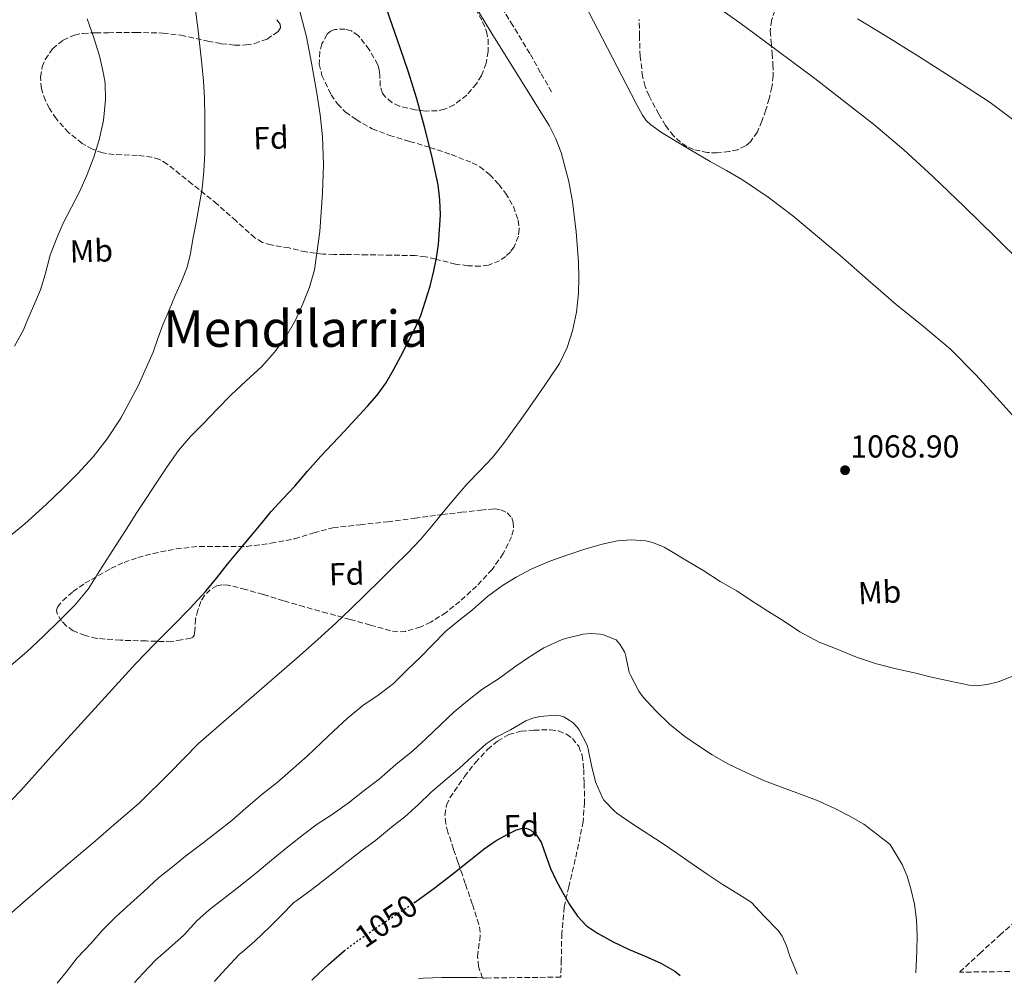
# Model space of a CAD drawing. Units: metres. Extents: x 583459 to 586894, y 4738190 to 4740546.
# Drawn here: x 584399 to 584710, y 4738202 to 4738506 of the extents above; entities that cross this region are included whole.
import ezdxf
from ezdxf.enums import TextEntityAlignment as Align

# ---------------------------------------------------------------- set-up
doc = ezdxf.new("R2010")
doc.units = ezdxf.units.M
doc.header["$MEASUREMENT"] = 0
doc.linetypes.add('DGN Style 3', pattern=[2.435891, 1.739922, -0.695969])
doc.linetypes.add('DGN Style 5', pattern=[1.217945, 0.521977, -0.695969])
for name, color, linetype, lineweight in [('Cota de curva de nivel directora', 7, 'Continuous', 0), ('Cota de punto acotado terreno', 7, 'Continuous', 0), ('Curva de nivel directora', 30, 'Continuous', 30), ('Curva de nivel directora no vista', 30, 'DGN Style 5', 30), ('Curva de nivel intermedia', 30, 'Continuous', 0), ('Etiqueta de uso rústico', 92, 'Continuous', 0), ('Etiqueta de zona arbolada', 92, 'Continuous', 0), ('Línea  de muro-pared o tapia', 1, 'Continuous', 13), ('Punto acotado terreno (símbolo)', 7, 'Continuous', 0), ('Senda', 7, 'DGN Style 3', 0), ('Texto de Área (paraje) menor', 7, 'Continuous', 0), ('Zona arbolada', 92, 'DGN Style 3', 0)]:
    doc.layers.add(name, color=color, linetype=linetype, lineweight=lineweight)
doc.styles.add('Style-Arial', font='arial.ttf')

# ---------------------------------------------------------------- blocks, each defined once
blk = doc.blocks.new('5PATER')
at = {"layer": 'Punto acotado terreno (símbolo)', "linetype": 'Continuous', "lineweight": 0}
h = blk.add_hatch(color=51, dxfattribs=at)
edge = h.paths.add_edge_path()
edge.add_ellipse((0, 0), major_axis=(-0.11, -0.111), ratio=0.999422, start_angle=0, end_angle=360)

msp = doc.modelspace()

# ---------------------------------------------------------------- linework, layer by layer
at = {"layer": 'Curva de nivel directora', "color": 30, "linetype": 'Continuous', "lineweight": 30, "flags": 128}
for points, elevation in [([(584389.91, 4738253.41), (584399.07, 4738262.83), (584409.66, 4738274.55), (584420.25, 4738286.26), (584427.82, 4738294.59), (584435.44, 4738302.9), (584441.38, 4738309.01), (584447.39, 4738315.06), (584452.57, 4738320.32), (584457.58, 4738325.74), (584461.04, 4738329.98), (584464.45, 4738334.26), (584468.15, 4738338.76), (584471.85, 4738343.26), (584475.04, 4738347.09), (584478.25, 4738350.89), (584481.93, 4738354.95), (584485.65, 4738358.97), (584489.75, 4738363.71), (584493.87, 4738368.43), (584497.59, 4738372.35), (584501.33, 4738376.25), (584504.99, 4738380.24), (584508.62, 4738384.25), (584511.68, 4738387.74), (584514.42, 4738391.47), (584516.85, 4738395.71), (584519.15, 4738400.03), (584521.43, 4738404.32), (584523.65, 4738408.64), (584525.55, 4738412.89), (584528.47, 4738422.09), (584529.62, 4738426.94), (584530.46, 4738431.11), (584531.1, 4738435.31), (584531.75, 4738444.71), (584531.56, 4738449.42), (584530.96, 4738454.09), (584529.04, 4738463.35), (584526.67, 4738472.49), (584524.22, 4738481.3), (584521.52, 4738490.01), (584518.97, 4738497.37), (584516.42, 4738504.72), (584513.67, 4738512.72)], 1075), ([(584523.81, 4738227.66), (584530, 4738232.2), (584536.11, 4738236.86), (584540.81, 4738240.61), (584545.5, 4738244.38), (584549.05, 4738246.77), (584552.78, 4738248.94), (584555.78, 4738250.42), (584557.35, 4738250.84), (584558.84, 4738250.85), (584560.25, 4738250.3), (584562.11, 4738248.65), (584563.53, 4738246.49), (584565.03, 4738242.26), (584566.44, 4738238.11), (584568.32, 4738234.38), (584570.28, 4738230.69), (584572.51, 4738226.83), (584575.02, 4738223.12), (584577.89, 4738220.06), (584581.32, 4738217.68), (584586.31, 4738215.04), (584591.37, 4738212.61), (584596.39, 4738210.46), (584601.4, 4738208.28), (584605.76, 4738205.73), (584607.45, 4738204.32)], 1050), ([(584491.08, 4738202.88), (584491.42, 4738203.22), (584496.29, 4738207.82), (584501.28, 4738212.14)], 1050)]:
    msp.add_lwpolyline(points, dxfattribs=dict(at, elevation=elevation))
at = {"layer": 'Curva de nivel directora no vista', "color": 30, "linetype": 'DGN Style 5', "lineweight": 30, "elevation": 1050, "flags": 128}
msp.add_lwpolyline([(584501.28, 4738212.14), (584501.36, 4738212.21), (584506.97, 4738216.37), (584512.73, 4738220.32), (584518.28, 4738223.97), (584523.81, 4738227.66)], dxfattribs=at)
at = {"layer": 'Curva de nivel intermedia', "color": 30, "linetype": 'Continuous', "lineweight": 0, "flags": 128}
for points, elevation in [([(584593.8, 4738479.43), (584592.05, 4738482.72), (584581.41, 4738503.24), (584570.77, 4738523.77)], 1065), ([(584393.77, 4738222.02), (584400.63, 4738228.06), (584407.55, 4738234.03), (584414.75, 4738240.15), (584421.95, 4738246.27), (584429.27, 4738252.54), (584436.54, 4738258.85), (584445.94, 4738268.22), (584455.29, 4738277.63), (584471.24, 4738291.52), (584487.2, 4738305.39), (584492.95, 4738310.49), (584498.65, 4738315.66), (584503.34, 4738320.1), (584507.97, 4738324.61), (584512.59, 4738329.17), (584517.2, 4738333.74), (584521.35, 4738337.82), (584525.36, 4738342.05), (584529, 4738346.36), (584532.61, 4738350.72), (584536.4, 4738355.22), (584540.21, 4738359.71), (584544.2, 4738363.81), (584548.16, 4738367.95), (584551.4, 4738372.1), (584554.51, 4738376.35), (584558.47, 4738381.91), (584562.4, 4738387.49), (584565.9, 4738392.57), (584569.31, 4738397.74), (584571.79, 4738402.71), (584573.46, 4738408.06), (584574.68, 4738413.93), (584575.3, 4738419.85), (584575.42, 4738424.77), (584575.31, 4738429.69), (584574.64, 4738439.32), (584573.41, 4738448.92), (584572.3, 4738455.16), (584569.9, 4738464.32), (584568.19, 4738468.71), (584566.02, 4738472.89), (584557.02, 4738487.47), (584548, 4738501.98), (584538.42, 4738517.87)], 1070), ([(584394.54, 4738301.14), (584401.05, 4738306.64), (584406.31, 4738311.55), (584411.42, 4738316.61), (584416.14, 4738321.31), (584420.35, 4738326.42), (584424.65, 4738333.15), (584428.89, 4738339.9), (584432.35, 4738345.26), (584435.81, 4738350.61), (584438.95, 4738355.41), (584442.11, 4738360.21), (584445.44, 4738365.28), (584448.94, 4738370.24), (584452.75, 4738374.63), (584456.82, 4738378.78), (584461.14, 4738383.23), (584465.5, 4738387.65), (584470.37, 4738392.23), (584475.26, 4738396.8), (584479.42, 4738401.39), (584483.09, 4738406.41), (584485.91, 4738411.35), (584488.27, 4738416.53), (584490.35, 4738421.82), (584491.87, 4738427.28), (584493.65, 4738439.42), (584494.46, 4738451.61), (584494.76, 4738460.49), (584494.46, 4738469.36), (584493.67, 4738476.23), (584492.64, 4738483.07), (584491.12, 4738492), (584489.38, 4738500.89), (584486.28, 4738512.64)], 1080), ([(584386.68, 4738335.88), (584400.38, 4738347.01), (584407.07, 4738353.17), (584412.16, 4738358.01), (584417.15, 4738362.96), (584422.01, 4738368.24), (584426.42, 4738373.94), (584430.68, 4738380.46), (584436.24, 4738390.65), (584440.91, 4738401.28), (584442.45, 4738405.62), (584444.03, 4738409.94), (584445.97, 4738414.57), (584447.92, 4738419.2), (584449.88, 4738423.62), (584451.71, 4738428.11), (584452.76, 4738432.49), (584453.47, 4738436.94), (584454.48, 4738442.25), (584455.47, 4738447.57), (584456.39, 4738453.02), (584456.99, 4738458.51), (584457.22, 4738464.13), (584457.26, 4738469.74), (584457.3, 4738475.64), (584457.19, 4738481.53), (584456.82, 4738486.93), (584456.31, 4738492.32), (584455.7, 4738498.06), (584455.04, 4738503.79), (584454.27, 4738509.31)], 1085), ([(584715.7, 4738429.23), (584707.05, 4738437.7), (584697.21, 4738447.29), (584687.33, 4738456.82), (584678.12, 4738465.25), (584668.56, 4738473.27), (584650.03, 4738487.74), (584631.17, 4738501.77), (584626.28, 4738505.29), (584621.38, 4738508.79)], 1060), ([(584397.06, 4738403.17), (584399.97, 4738408.32), (584401.06, 4738410.98), (584403.12, 4738415.82), (584405.3, 4738420.93), (584406.8, 4738425.81), (584408.38, 4738431.92), (584410.34, 4738437.06), (584412.38, 4738441.79), (584415.15, 4738447.12), (584417.7, 4738451.95), (584420.06, 4738457.36), (584422.14, 4738462.86), (584423.86, 4738468.4), (584425.28, 4738474.46), (584425.92, 4738481.04), (584425.76, 4738486.22), (584425.27, 4738489.2), (584423.97, 4738494.88), (584422.27, 4738500.27), (584420.05, 4738506.54)], 1090), ([(584716.43, 4738471.99), (584705.41, 4738480.1), (584693.97, 4738487.59), (584682.87, 4738494.64), (584671.71, 4738501.59), (584663.54, 4738506.54)], 1055), ([(584715.28, 4738378.31), (584708.57, 4738385.72), (584700.91, 4738394.13), (584692.93, 4738402.23), (584684.37, 4738409.34), (584675.69, 4738416.29), (584666.86, 4738424.06), (584658.01, 4738431.83), (584643.05, 4738444.38), (584635.29, 4738450.28), (584627.17, 4738455.67), (584622.09, 4738458.62), (584616.99, 4738461.53), (584609.24, 4738466.08), (584601.52, 4738470.71), (584598.15, 4738473.06), (584596.69, 4738474.48), (584595.55, 4738476.14), (584593.8, 4738479.43)], 1065), ([(584410.62, 4738201.89), (584413.44, 4738205.44), (584416.91, 4738209.95), (584421.52, 4738214.75), (584424.8, 4738218.56), (584429.1, 4738222.88), (584433.8, 4738227.1), (584437.96, 4738230.91), (584442.57, 4738235.2), (584446.99, 4738238.72), (584451.68, 4738242.43), (584456.72, 4738246.29), (584461.48, 4738249.95), (584465.76, 4738253.3), (584470.25, 4738257.17), (584475.24, 4738261.5), (584480.14, 4738265.33), (584484.32, 4738268.97), (584489.57, 4738273.63), (584493.98, 4738277.9), (584497.87, 4738281.5), (584502.19, 4738285.5), (584507.2, 4738289.61), (584512.37, 4738293.09), (584516.85, 4738296.65), (584521.34, 4738300.99), (584525.37, 4738304.96), (584529.12, 4738308.69), (584533.42, 4738313.1), (584537.47, 4738316.45), (584541.84, 4738319.89), (584546.57, 4738324.06), (584551.31, 4738327.6), (584555.66, 4738330.22), (584560.56, 4738332.86), (584566.27, 4738335.2), (584572.01, 4738337.26), (584577.33, 4738338.99), (584582.78, 4738340.65), (584587.69, 4738341.63), (584592.11, 4738341.95), (584596.54, 4738341.64), (584598, 4738341.34), (584598.99, 4738341.08), (584602.45, 4738339.68), (584604.77, 4738338.35), (584609.21, 4738335.56), (584614.96, 4738332.2), (584620.11, 4738328.86), (584625.42, 4738325.87), (584629.92, 4738322.83), (584635.2, 4738319.47), (584640.12, 4738316.36), (584645.26, 4738312.92), (584651.44, 4738309.71), (584657.04, 4738307.44), (584663.21, 4738304.96), (584669.5, 4738302.78), (584675.68, 4738301.28), (584681.96, 4738299.9), (584686.84, 4738298.57), (584692.8, 4738297.34), (584698.75, 4738296.12), (584701.04, 4738295.89), (584704.52, 4738296.28), (584707.98, 4738297.16), (584712.56, 4738298.89)], 1065), ([(584435.02, 4738202.19), (584437.72, 4738205.07), (584441.66, 4738209.25), (584445.85, 4738212.88), (584450.7, 4738217.25), (584454.7, 4738221.63), (584458.6, 4738225.15), (584463.26, 4738228.69), (584468.4, 4738232.69), (584473.8, 4738237.01), (584478.3, 4738240.82), (584483.5, 4738244.96), (584488.46, 4738248.89), (584492.8, 4738252.16), (584497.53, 4738255.2), (584502.6, 4738258.83), (584507.66, 4738262.83), (584512.4, 4738266.43), (584517.58, 4738271.01), (584522.96, 4738275.34), (584527.18, 4738279.23), (584531.82, 4738283.66), (584536.01, 4738287.65), (584540.22, 4738291.12), (584544.83, 4738294.72), (584550.33, 4738298.29), (584555.18, 4738301.9), (584559.57, 4738304.85), (584564.38, 4738307.82), (584570.22, 4738310.51), (584571.23, 4738310.83), (584576.78, 4738312.17), (584579.23, 4738312.38), (584582.3, 4738312.17), (584583.25, 4738311.93), (584587.2, 4738310.38), (584587.71, 4738309.92), (584588.4, 4738309.07), (584589.9, 4738306.6), (584590.09, 4738306.08), (584590.25, 4738305.24), (584591.39, 4738300.08), (584591.63, 4738299.48), (584594.44, 4738294.16), (584595.79, 4738292.3), (584599.74, 4738287.98), (584604.12, 4738283.79), (584608.97, 4738279.88), (584613.24, 4738276.94), (584617.55, 4738274.04), (584622.48, 4738271.23), (584628.52, 4738268.43), (584634.08, 4738265.9), (584639.15, 4738263.96), (584645.53, 4738261.61), (584650.57, 4738259.72), (584656.16, 4738257.21), (584660.91, 4738254.78), (584665.56, 4738252.12), (584669.66, 4738249.04), (584673.79, 4738245.76), (584675.7, 4738242.6), (584677.61, 4738239.45), (584679.25, 4738235.74), (584680.36, 4738231.78), (584681.55, 4738226.89), (584682.2, 4738221.94), (584682.32, 4738217.03), (584682.23, 4738212.12), (584682.04, 4738207.26), (584681.93, 4738205.24)], 1060), ([(584460.36, 4738202.5), (584460.56, 4738202.75), (584463.93, 4738206.51), (584468.25, 4738211.12), (584469.07, 4738211.73), (584473.1, 4738215.23), (584477.76, 4738219.7), (584481.36, 4738223.3), (584485.42, 4738227.38), (584486.3, 4738228.06), (584491.1, 4738231.5), (584495.77, 4738235.23), (584507.02, 4738243.9), (584511.21, 4738246.97), (584516.27, 4738251.25), (584520.49, 4738254.51), (584524.75, 4738258.4), (584528.67, 4738262.14), (584533.16, 4738266.05), (584537.74, 4738269.84), (584541.69, 4738273.55), (584546.16, 4738277.5), (584549.32, 4738279.61), (584553.82, 4738282.01), (584558.68, 4738284.78), (584560.88, 4738285.6), (584563.13, 4738286.13), (584568.12, 4738286.56), (584569.64, 4738286.43), (584570.73, 4738286.03), (584572.43, 4738285.05), (584573.61, 4738284.14), (584574.89, 4738282.85), (584575.53, 4738281.97), (584578.09, 4738277.1), (584578.41, 4738275.82), (584579.44, 4738270.67), (584580.72, 4738265.53), (584582.88, 4738260.46), (584583.37, 4738259.76), (584586.68, 4738256.29), (584587.47, 4738255.65), (584591.92, 4738252.57), (584596.12, 4738249.8), (584601.44, 4738246.32), (584606.41, 4738242.96), (584610.96, 4738239.84), (584615.95, 4738236.41), (584620.78, 4738233.16), (584625.36, 4738230.4), (584629.87, 4738227.5), (584634.14, 4738223.03), (584638.41, 4738218.57), (584639.71, 4738216.79), (584641.03, 4738213.69), (584642.17, 4738210.49), (584644.42, 4738204.88), (584644.46, 4738204.77)], 1055)]:
    msp.add_lwpolyline(points, dxfattribs=dict(at, elevation=elevation))
at = {"layer": 'Línea  de muro-pared o tapia', "color": 1, "linetype": 'Continuous', "lineweight": 13}
msp.add_polyline3d([(584524.81, 4738203.3, 1047.04), (584526.3, 4738203.55, 1047.04), (584532.13, 4738203.72, 1046.68), (584537.74, 4738203.72, 1046.72), (584543.2, 4738203.72, 1046.41), (584546.53, 4738203.56, 1046.43)], dxfattribs=at)
at = {"layer": 'Senda', "color": 7, "linetype": 'DGN Style 3', "lineweight": 0}
msp.add_polyline3d([(584566.84, 4738483.47, 1068.51), (584563.38, 4738489.57, 1068.5), (584559.93, 4738495.67, 1068.49), (584554.6, 4738504.45, 1068.55), (584549.24, 4738513.18, 1068.64)], dxfattribs=at)
at = {"layer": 'Zona arbolada', "color": 92, "linetype": 'DGN Style 3', "lineweight": 0}
for points in [[(584541.57, 4738511.95, 1073.51), (584545.05, 4738505.66, 1073.66), (584546.27, 4738502.57, 1073.89), (584546.76, 4738500.08, 1074.14), (584546.84, 4738496.25, 1074.55), (584546.17, 4738492.54, 1074.81), (584544.68, 4738488.72, 1074.94), (584543.11, 4738486.08, 1075), (584540.01, 4738482.5, 1075.06), (584536.02, 4738479.42, 1075.1), (584533, 4738478.03, 1075.08), (584530.67, 4738477.53, 1075.03), (584527.17, 4738477.44, 1074.96), (584523.73, 4738477.85, 1074.94), (584518.74, 4738479, 1075.31), (584516.39, 4738480.14, 1075.66), (584514.23, 4738481.95, 1076.06), (584513.39, 4738483.12, 1076.32), (584512.7, 4738485.32, 1076.95), (584512.55, 4738488.76, 1077.99), (584512.39, 4738490.46, 1078.4), (584511.89, 4738492.09, 1078.65), (584509.2, 4738496.86, 1078.88), (584505.81, 4738501.24, 1078.81), (584503.63, 4738502.75, 1078.71), (584501.56, 4738503.34, 1078.59), (584498.39, 4738503.22, 1078.44), (584497.01, 4738502.64, 1078.4), (584495.93, 4738501.69, 1078.4), (584494.25, 4738498.69, 1078.52), (584493.57, 4738496.17, 1078.69), (584493.42, 4738492.29, 1078.96), (584494.26, 4738488.73, 1079.16), (584497.16, 4738482.59, 1079.37), (584499.17, 4738479.7, 1079.41), (584501.75, 4738477.15, 1079.39), (584505.07, 4738474.73, 1079.22), (584510.17, 4738471.87, 1078.73), (584515.57, 4738469.76, 1078.3), (584521.98, 4738467.86, 1078.46), (584528.37, 4738465.98, 1078.27), (584535.15, 4738463.7, 1077.03), (584541.78, 4738461.12, 1075.74), (584544.14, 4738459.87, 1075.28), (584547.26, 4738457.39, 1074.59), (584550.2, 4738454.24, 1073.92), (584552.3, 4738451.5, 1073.51), (584554.75, 4738447.25, 1073.25), (584556.31, 4738442.94, 1073.34), (584556.64, 4738440.1, 1073.59), (584556.36, 4738437.88, 1073.87), (584554.98, 4738434.58, 1074.31), (584553.83, 4738433.02, 1074.49), (584552.34, 4738431.55, 1074.62), (584550.38, 4738430.15, 1074.71), (584546.91, 4738428.76, 1074.78), (584544.29, 4738428.4, 1074.81), (584540.37, 4738428.58, 1074.89), (584536.5, 4738429.12, 1075.13), (584530.13, 4738430.66, 1075.81), (584526.94, 4738431.44, 1076.2), (584523.73, 4738431.8, 1076.6), (584516.15, 4738431.92, 1077.67), (584508.53, 4738432.03, 1078.75), (584501.56, 4738432.12, 1078.87), (584498.07, 4738432.17, 1078.87), (584494.61, 4738432.22, 1079.29), (584489.19, 4738432.94, 1080.61), (584483.86, 4738434.2, 1081.98), (584478.17, 4738435.15, 1083.47), (584475.45, 4738435.94, 1084.14), (584473.08, 4738437.4, 1084.57), (584467.11, 4738442.73, 1085.32), (584461.14, 4738448.06, 1086.08), (584453.27, 4738454.38, 1088.91), (584445.4, 4738460.7, 1091.74), (584442.94, 4738462.15, 1092.34), (584440.53, 4738462.89, 1092.58), (584435.89, 4738463.44, 1092.52), (584428.56, 4738463.72, 1091.97), (584425.01, 4738464.25, 1091.82), (584421.72, 4738465.41, 1091.93), (584418.5, 4738467.25, 1092.34), (584414.19, 4738470.65, 1093.11), (584410.26, 4738475.07, 1093.73), (584408.12, 4738478.27, 1093.92), (584406.86, 4738480.75, 1094), (584405.62, 4738484.52, 1094), (584405.3, 4738488.19, 1093.85), (584405.87, 4738491.39, 1093.49), (584406.83, 4738493.78, 1093.08), (584409.12, 4738497.12, 1092.42), (584412.44, 4738499.87, 1091.93), (584416.03, 4738501.46, 1091.84), (584418.73, 4738502, 1091.94), (584422.77, 4738502.2, 1092.08), (584426.81, 4738502.21, 1091.9), (584435.43, 4738502.3, 1090.21), (584444.05, 4738502.08, 1088.54), (584449.71, 4738501.38, 1087.96), (584458.19, 4738499.55, 1087.19), (584462.44, 4738498.73, 1086.78), (584466.68, 4738498.24, 1086.33), (584470.3, 4738498.32, 1085.87), (584473.02, 4738498.78, 1085.48), (584476.93, 4738500.21, 1084.92), (584480.44, 4738502.59, 1084.51), (584481.18, 4738503.77, 1084.4), (584481.04, 4738504.85, 1084.31), (584479.54, 4738506.84, 1084.19)], [(584541.57, 4738511.95, 1073.51), (584545.05, 4738505.66, 1073.66), (584546.27, 4738502.57, 1073.89), (584546.76, 4738500.08, 1074.14), (584546.84, 4738496.25, 1074.55), (584546.17, 4738492.54, 1074.81), (584544.68, 4738488.72, 1074.94), (584543.11, 4738486.08, 1075)], [(584637.39, 4738509.32, 1064.07), (584636.33, 4738506.06, 1064.46), (584635.94, 4738502.73, 1064.6), (584636.23, 4738499.19, 1064.67), (584636.56, 4738495.65, 1064.71), (584636.78, 4738492.13, 1064.72), (584636.88, 4738488.61, 1064.72), (584636.46, 4738484.97, 1064.79), (584635.6, 4738481.37, 1065.01), (584634.55, 4738477.79, 1065.42), (584633.31, 4738474.29, 1065.92), (584631.88, 4738470.88, 1066.48), (584629.65, 4738467.7, 1067.04), (584628.13, 4738466.43, 1067.32), (584625.61, 4738465.25, 1067.7), (584622.98, 4738464.63, 1067.88), (584619.13, 4738464.23, 1067.87), (584616.14, 4738464.32, 1067.87), (584611.7, 4738465.3, 1067.86), (584609.58, 4738466.25, 1067.85), (584607.57, 4738467.57, 1067.84), (584605.37, 4738469.57, 1067.84), (584602.84, 4738472.84, 1067.82), (584600.74, 4738476.46, 1067.81), (584597.63, 4738482.26, 1067.71), (584596.4, 4738485.23, 1067.6), (584595.6, 4738488.34, 1067.44), (584594.84, 4738494.73, 1066.89), (584594.58, 4738501.11, 1066.13), (584594.55, 4738506.34, 1065.37)], [(584637.39, 4738509.32, 1064.07), (584636.33, 4738506.06, 1064.46), (584635.94, 4738502.73, 1064.6), (584636.23, 4738499.19, 1064.67), (584636.56, 4738495.65, 1064.71), (584636.78, 4738492.13, 1064.72), (584636.88, 4738488.61, 1064.72), (584636.46, 4738484.97, 1064.79), (584635.6, 4738481.37, 1065.01), (584634.55, 4738477.79, 1065.42), (584633.31, 4738474.29, 1065.92), (584631.88, 4738470.88, 1066.48), (584629.65, 4738467.7, 1067.04), (584628.13, 4738466.43, 1067.32), (584625.61, 4738465.25, 1067.7), (584622.98, 4738464.63, 1067.88), (584619.13, 4738464.23, 1067.87), (584616.14, 4738464.32, 1067.87), (584611.7, 4738465.3, 1067.86), (584609.58, 4738466.25, 1067.85), (584607.57, 4738467.57, 1067.84), (584605.37, 4738469.57, 1067.84), (584602.84, 4738472.84, 1067.82), (584600.74, 4738476.46, 1067.81), (584597.63, 4738482.26, 1067.71), (584596.4, 4738485.23, 1067.6), (584595.6, 4738488.34, 1067.44), (584594.84, 4738494.73, 1066.89), (584594.58, 4738501.11, 1066.13), (584594.55, 4738506.34, 1065.37)], [(584481.18, 4738503.77, 1084.4), (584481.04, 4738504.85, 1084.31), (584479.54, 4738506.84, 1084.19)], [(584543.11, 4738486.08, 1075), (584540.01, 4738482.5, 1075.06), (584536.02, 4738479.42, 1075.1), (584533, 4738478.03, 1075.08), (584530.67, 4738477.53, 1075.03), (584527.17, 4738477.44, 1074.96), (584523.73, 4738477.85, 1074.94), (584518.74, 4738479, 1075.31), (584516.39, 4738480.14, 1075.66), (584514.23, 4738481.95, 1076.06), (584513.39, 4738483.12, 1076.32), (584512.7, 4738485.32, 1076.95), (584512.55, 4738488.76, 1077.99), (584512.39, 4738490.46, 1078.4), (584511.89, 4738492.09, 1078.65), (584509.2, 4738496.86, 1078.88), (584505.81, 4738501.24, 1078.81), (584503.63, 4738502.75, 1078.71), (584501.56, 4738503.34, 1078.59), (584498.39, 4738503.22, 1078.44), (584497.01, 4738502.64, 1078.4), (584495.93, 4738501.69, 1078.4), (584494.25, 4738498.69, 1078.52), (584493.57, 4738496.17, 1078.69), (584493.42, 4738492.29, 1078.96), (584494.26, 4738488.73, 1079.16), (584497.16, 4738482.59, 1079.37), (584499.17, 4738479.7, 1079.41), (584501.75, 4738477.15, 1079.39), (584505.07, 4738474.73, 1079.22), (584510.17, 4738471.87, 1078.73), (584515.57, 4738469.76, 1078.3), (584521.98, 4738467.86, 1078.46), (584528.37, 4738465.98, 1078.27), (584535.15, 4738463.7, 1077.03), (584541.78, 4738461.12, 1075.74), (584544.14, 4738459.87, 1075.28), (584547.26, 4738457.39, 1074.59), (584550.2, 4738454.24, 1073.92), (584552.3, 4738451.5, 1073.51), (584554.75, 4738447.25, 1073.25), (584556.31, 4738442.94, 1073.34), (584556.64, 4738440.1, 1073.59), (584556.36, 4738437.88, 1073.87), (584554.98, 4738434.58, 1074.31), (584553.83, 4738433.02, 1074.49), (584552.34, 4738431.55, 1074.62), (584550.38, 4738430.15, 1074.71), (584546.91, 4738428.76, 1074.78), (584544.29, 4738428.4, 1074.81), (584540.37, 4738428.58, 1074.89), (584536.5, 4738429.12, 1075.13), (584530.13, 4738430.66, 1075.81), (584526.94, 4738431.44, 1076.2), (584523.73, 4738431.8, 1076.6), (584516.15, 4738431.92, 1077.67), (584508.53, 4738432.03, 1078.75), (584501.56, 4738432.12, 1078.87), (584498.07, 4738432.17, 1078.87), (584494.61, 4738432.22, 1079.29), (584489.19, 4738432.94, 1080.61), (584483.86, 4738434.2, 1081.98), (584478.17, 4738435.15, 1083.47), (584475.45, 4738435.94, 1084.14), (584473.08, 4738437.4, 1084.57), (584467.11, 4738442.73, 1085.32), (584461.14, 4738448.06, 1086.08), (584453.27, 4738454.38, 1088.91), (584445.4, 4738460.7, 1091.74), (584442.94, 4738462.15, 1092.34), (584440.53, 4738462.89, 1092.58), (584435.89, 4738463.44, 1092.52), (584428.56, 4738463.72, 1091.97), (584425.01, 4738464.25, 1091.82), (584421.72, 4738465.41, 1091.93), (584418.5, 4738467.25, 1092.34), (584414.19, 4738470.65, 1093.11), (584410.26, 4738475.07, 1093.73), (584408.12, 4738478.27, 1093.92), (584406.86, 4738480.75, 1094), (584405.62, 4738484.52, 1094), (584405.3, 4738488.19, 1093.85), (584405.87, 4738491.39, 1093.49), (584406.83, 4738493.78, 1093.08), (584409.12, 4738497.12, 1092.42), (584412.44, 4738499.87, 1091.93), (584416.03, 4738501.46, 1091.84), (584418.73, 4738502, 1091.94), (584422.77, 4738502.2, 1092.08), (584426.81, 4738502.21, 1091.9), (584435.43, 4738502.3, 1090.21), (584444.05, 4738502.08, 1088.54), (584449.71, 4738501.38, 1087.96), (584458.19, 4738499.55, 1087.19), (584462.44, 4738498.73, 1086.78), (584466.68, 4738498.24, 1086.33), (584470.3, 4738498.32, 1085.87), (584473.02, 4738498.78, 1085.48), (584476.93, 4738500.21, 1084.92), (584480.44, 4738502.59, 1084.51), (584481.18, 4738503.77, 1084.4)], [(584518.29, 4738312.92, 1068.77), (584515.92, 4738313.28, 1069.02), (584509.57, 4738315.05, 1069.72), (584503.22, 4738316.83, 1070.43), (584495.92, 4738318.82, 1071.42), (584488.63, 4738320.83, 1072.38), (584482.13, 4738322.75, 1072.68), (584475.64, 4738324.73, 1072.83), (584470.15, 4738326.29, 1073.2), (584464.66, 4738327.68, 1073.72), (584462.62, 4738327.79, 1074.08), (584461.1, 4738327.42, 1074.46), (584458.96, 4738326.24, 1075.04), (584457.11, 4738324.38, 1075.45), (584456.01, 4738322.56, 1075.61), (584455.07, 4738319.78, 1075.7), (584454.32, 4738316.96, 1075.68), (584454.11, 4738313.36, 1075.38), (584453.84, 4738311.77, 1075.24), (584453.47, 4738311.23, 1075.24), (584452.85, 4738310.94, 1075.29), (584449.84, 4738310.37, 1075.66), (584446.83, 4738309.79, 1076.03), (584438.72, 4738310.03, 1076.77), (584430.61, 4738310.27, 1077.5), (584423.11, 4738310.86, 1077.93), (584419.4, 4738311.74, 1078.08), (584415.7, 4738313.28, 1078.33), (584413.48, 4738314.81, 1078.67), (584412, 4738316.29, 1079.04), (584410.58, 4738318.66, 1079.65), (584410.41, 4738319.78, 1079.92), (584410.71, 4738320.77, 1080.12), (584412.29, 4738322.75, 1080.45), (584415.58, 4738325.63, 1080.78), (584419.38, 4738328.25, 1080.89), (584427.58, 4738332.96, 1080.59), (584431.74, 4738334.84, 1080.24), (584436.08, 4738336.38, 1079.77), (584440.9, 4738337.7, 1078.99), (584448.17, 4738339.13, 1077.47), (584455.57, 4738339.93, 1076.38), (584463.03, 4738339.88, 1076.12), (584470.48, 4738339.93, 1075.9), (584478.1, 4738340.9, 1075.29), (584485.65, 4738342.33, 1074.72), (584491.66, 4738344.18, 1074.64), (584497.72, 4738345.79, 1074.59), (584506.34, 4738346.75, 1073.9), (584514.96, 4738347.68, 1073.15), (584523.57, 4738348.81, 1073.11), (584532.18, 4738349.95, 1072.86), (584538.36, 4738350.68, 1071.88), (584544.5, 4738351.36, 1070.81), (584548.66, 4738351.75, 1070.24), (584550.75, 4738351.49, 1069.98), (584552.82, 4738350.56, 1069.76), (584554.24, 4738348.98, 1069.59), (584554.74, 4738347.5, 1069.49), (584554.78, 4738345.13, 1069.36), (584554.19, 4738342.97, 1069.25), (584551.56, 4738337.66, 1069.04), (584548.02, 4738332.64, 1068.83), (584543.1, 4738327.39, 1068.31), (584537.87, 4738322.56, 1067.77), (584533.51, 4738319.04, 1067.56), (584528.63, 4738316, 1067.74), (584525.48, 4738314.49, 1068.04), (584520.68, 4738313.06, 1068.52), (584518.29, 4738312.92, 1068.77)], [(584544.99, 4738203.55, 1048.15), (584543.76, 4738207.2, 1049.28), (584543.46, 4738210.4, 1049.92), (584544.12, 4738215.51, 1050.88), (584544.27, 4738218.05, 1051.36), (584543.89, 4738220.51, 1051.84), (584541.77, 4738226.95, 1053.14), (584539.57, 4738233.4, 1054.43), (584538.64, 4738236.11, 1054.65), (584537.23, 4738240.18, 1054.33), (584535.83, 4738244.25, 1054.27), (584534.06, 4738249.64, 1055.27), (584533.43, 4738252.34, 1055.84), (584533.14, 4738255.04, 1056.22), (584533.66, 4738258.21, 1056.51), (584534.7, 4738260.52, 1056.7), (584539.31, 4738267.2, 1057.02), (584542.78, 4738271.67, 1057.03), (584546.61, 4738275.74, 1057.05), (584549.71, 4738278.39, 1057.1), (584553.3, 4738280.44, 1057.15), (584557.26, 4738281.51, 1057.11), (584561.23, 4738281.85, 1057.05), (584566.42, 4738282.01, 1057.22), (584569.02, 4738281.6, 1057.29), (584571.6, 4738280.57, 1057.21), (584573.45, 4738279.27, 1057.03), (584575.43, 4738276.79, 1056.67), (584576.47, 4738273.85, 1056.28), (584577, 4738269.48, 1055.75), (584577.14, 4738265.12, 1055.2), (584577.25, 4738259.07, 1054.35), (584576.82, 4738253.02, 1053.44), (584575.36, 4738245.83, 1052.21), (584573.78, 4738238.72, 1050.97), (584572.26, 4738232.4, 1050.07), (584570.86, 4738226.01, 1049.5), (584570.07, 4738217.66, 1049.06), (584569.9, 4738209.28, 1048.64), (584569.76, 4738203.85, 1048.37)], [(584733.62, 4738205.87, 1071.44), (584695.81, 4738205.41, 1065.82), (584695.88, 4738205.48, 1065.83), (584702.15, 4738211.32, 1066.43), (584708.49, 4738217.08, 1067.11), (584715.76, 4738223.52, 1067.63)], [(584695.81, 4738205.41, 1065.82), (584695.88, 4738205.48, 1065.83), (584702.15, 4738211.32, 1066.43), (584708.49, 4738217.08, 1067.11), (584715.76, 4738223.52, 1067.63)]]:
    msp.add_polyline3d(points, dxfattribs=at)
for points in [[(584554.19, 4738342.97, 1069.25), (584551.56, 4738337.66, 1069.04), (584548.02, 4738332.64, 1068.83), (584543.1, 4738327.39, 1068.31), (584537.87, 4738322.56, 1067.77), (584533.51, 4738319.04, 1067.56), (584528.63, 4738316, 1067.74), (584525.48, 4738314.49, 1068.04), (584520.68, 4738313.06, 1068.52), (584518.29, 4738312.92, 1068.77), (584515.92, 4738313.28, 1069.02), (584509.57, 4738315.05, 1069.72), (584503.22, 4738316.83, 1070.43), (584495.92, 4738318.82, 1071.42), (584488.63, 4738320.83, 1072.38), (584482.13, 4738322.75, 1072.68), (584475.64, 4738324.73, 1072.83), (584470.15, 4738326.29, 1073.2), (584464.66, 4738327.68, 1073.72), (584462.62, 4738327.79, 1074.08), (584461.1, 4738327.42, 1074.46), (584458.96, 4738326.24, 1075.04), (584457.11, 4738324.38, 1075.45), (584456.01, 4738322.56, 1075.61), (584455.07, 4738319.78, 1075.7), (584454.32, 4738316.96, 1075.68), (584454.11, 4738313.36, 1075.38), (584453.84, 4738311.77, 1075.24), (584453.47, 4738311.23, 1075.24), (584452.85, 4738310.94, 1075.29), (584449.84, 4738310.37, 1075.66), (584446.83, 4738309.79, 1076.03), (584438.72, 4738310.03, 1076.77), (584430.61, 4738310.27, 1077.5), (584423.11, 4738310.86, 1077.93), (584419.4, 4738311.74, 1078.08), (584415.7, 4738313.28, 1078.33), (584413.48, 4738314.81, 1078.67), (584412, 4738316.29, 1079.04), (584410.58, 4738318.66, 1079.65), (584410.41, 4738319.78, 1079.92), (584410.71, 4738320.77, 1080.12), (584412.29, 4738322.75, 1080.45), (584415.58, 4738325.63, 1080.78), (584419.38, 4738328.25, 1080.89), (584427.58, 4738332.96, 1080.59), (584431.74, 4738334.84, 1080.24), (584436.08, 4738336.38, 1079.77), (584440.9, 4738337.7, 1078.99), (584448.17, 4738339.13, 1077.47), (584455.57, 4738339.93, 1076.38), (584463.03, 4738339.88, 1076.12), (584470.48, 4738339.93, 1075.9), (584478.1, 4738340.9, 1075.29), (584485.65, 4738342.33, 1074.72), (584491.66, 4738344.18, 1074.64), (584497.72, 4738345.79, 1074.59), (584506.34, 4738346.75, 1073.9), (584514.96, 4738347.68, 1073.15), (584523.57, 4738348.81, 1073.11), (584532.18, 4738349.95, 1072.86), (584538.36, 4738350.68, 1071.88), (584544.5, 4738351.36, 1070.81), (584548.66, 4738351.75, 1070.24), (584550.75, 4738351.49, 1069.98), (584552.82, 4738350.56, 1069.76), (584554.24, 4738348.98, 1069.59), (584554.74, 4738347.5, 1069.49), (584554.78, 4738345.13, 1069.36)], [(584569.76, 4738203.85, 1048.37), (584544.99, 4738203.55, 1048.15), (584543.76, 4738207.2, 1049.28), (584543.46, 4738210.4, 1049.92), (584544.12, 4738215.51, 1050.88), (584544.27, 4738218.05, 1051.36), (584543.89, 4738220.51, 1051.84), (584541.77, 4738226.95, 1053.14), (584539.57, 4738233.4, 1054.43), (584538.64, 4738236.11, 1054.65), (584537.23, 4738240.18, 1054.33), (584535.83, 4738244.25, 1054.27), (584534.06, 4738249.64, 1055.27), (584533.43, 4738252.34, 1055.84), (584533.14, 4738255.04, 1056.22), (584533.66, 4738258.21, 1056.51), (584534.7, 4738260.52, 1056.7), (584539.31, 4738267.2, 1057.02), (584542.78, 4738271.67, 1057.03), (584546.61, 4738275.74, 1057.05), (584549.71, 4738278.39, 1057.1), (584553.3, 4738280.44, 1057.15), (584557.26, 4738281.51, 1057.11), (584561.23, 4738281.85, 1057.05), (584566.42, 4738282.01, 1057.22), (584569.02, 4738281.6, 1057.29), (584571.6, 4738280.57, 1057.21), (584573.45, 4738279.27, 1057.03), (584575.43, 4738276.79, 1056.67), (584576.47, 4738273.85, 1056.28), (584577, 4738269.48, 1055.75), (584577.14, 4738265.12, 1055.2), (584577.25, 4738259.07, 1054.35), (584576.82, 4738253.02, 1053.44), (584575.36, 4738245.83, 1052.21), (584573.78, 4738238.72, 1050.97), (584572.26, 4738232.4, 1050.07), (584570.86, 4738226.01, 1049.5), (584570.07, 4738217.66, 1049.06), (584569.9, 4738209.28, 1048.64)]]:
    msp.add_polyline3d(points, close=True, dxfattribs=at)

# ---------------------------------------------------------------- block references
at = {"layer": 'Punto acotado terreno (símbolo)', "color": 7, "linetype": 'Continuous', "lineweight": 0, "xscale": 10, "yscale": 10, "zscale": 10}
msp.add_blockref('5PATER', (584659.58, 4738363.99, 1068.9), dxfattribs=at)

# ---------------------------------------------------------------- texts
at = {"layer": 'Cota de curva de nivel directora', "color": 7, "linetype": 'Continuous', "lineweight": 0, "style": 'Style-Arial'}
msp.add_text('1050', height=7, rotation=34.4591, dxfattribs=at).set_placement((584514.59, 4738221.6, 1050), align=Align.MIDDLE_CENTER)
at = {"layer": 'Cota de punto acotado terreno', "color": 7, "linetype": 'Continuous', "lineweight": 0, "style": 'Style-Arial'}
msp.add_text('1068.90', height=7, dxfattribs=at).set_placement((584661.25, 4738367.99, 1068.9))
at = {"layer": 'Etiqueta de uso rústico', "color": 92, "linetype": 'Continuous', "lineweight": 0, "style": 'Style-Arial'}
for rotation, p in [(1.79, (584421.4, 4738433.27, 1088.76)), (2.79, (584670.5, 4738325.42, 1067.2))]:
    msp.add_text('Mb', height=7, rotation=rotation, dxfattribs=at).set_placement(p, align=Align.MIDDLE_CENTER)
at = {"layer": 'Etiqueta de zona arbolada', "color": 92, "linetype": 'Continuous', "lineweight": 0, "style": 'Style-Arial'}
for p in [(584478.13, 4738468.98, 1082.38), (584502.06, 4738331.22, 1071.24), (584557.29, 4738251.64, 1050.21)]:
    msp.add_text('Fd', height=7, rotation=1.79, dxfattribs=at).set_placement(p, align=Align.MIDDLE_CENTER)
at = {"layer": 'Texto de Área (paraje) menor', "color": 7, "linetype": 'Continuous', "lineweight": 0, "style": 'Style-Arial'}
msp.add_text('Mendilarria', height=11.5, dxfattribs=at).set_placement((584485.98, 4738408.7, 1082.36), align=Align.MIDDLE_CENTER)

doc.saveas('drawing.dxf')
